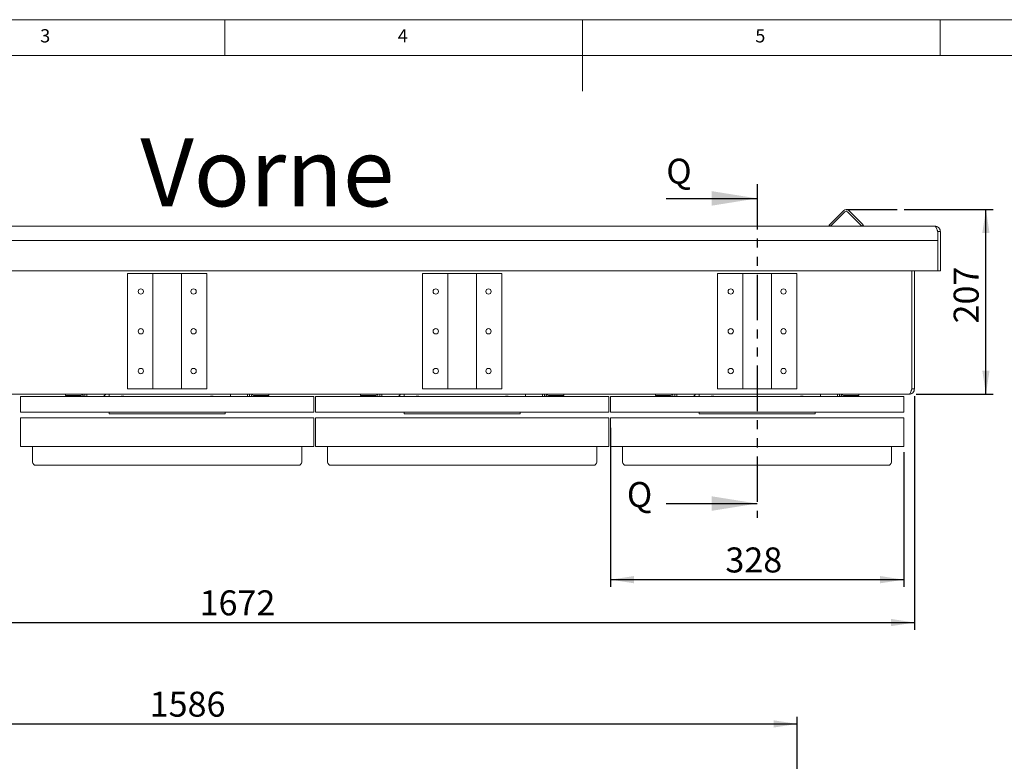
# Model space of a CAD drawing. Units: millimetres. Extents: x 5 to 415, y 5 to 292.
# Drawn here: x 131 to 269, y 188 to 292 of the extents above; entities that cross this region are included whole.
import ezdxf

# ---------------------------------------------------------------- set-up
doc = ezdxf.new("R2010")
doc.units = ezdxf.units.MM
doc.linetypes.add('PHANTOM', pattern=[12.7, 6.35, -1.27, 1.27, -1.27, 1.27, -1.27])
doc.layers.add('BEMAßUNG', color=96, linetype='Continuous')
doc.styles.add('SLDTEXTSTYLE0', font='TXT', dxfattribs={"width": 0.75})
doc.dimstyles.new('SLDDIMSTYLE0', dxfattribs={"dimtxt": 3.5, "dimasz": 3.302, "dimexe": 0, "dimexo": 0.0625, "dimgap": 0.875, "dimtad": 1, "dimdec": 0, "dimlfac": 8, "dimrnd": 1e-09, "dimzin": 12, "dimdsep": 46, "dimtxsty": 'SLDTEXTSTYLE0', "dimsah": 1, "dimcen": 0.09, "dimadec": 0, "dimazin": 3, "dimtfac": 1, "dimtdec": 0, "dimtofl": 0, "dimtmove": 0, "dimatfit": 3, "dimfxl": 0, "dimfrac": 2, "dimtolj": 1, "dimtzin": 12, "dimarcsym": 0})
doc.dimstyles.new('SLDDIMSTYLE1', dxfattribs={"dimtxt": 3.5, "dimasz": 3.302, "dimexe": 0, "dimexo": 0.0625, "dimgap": 0.875, "dimtad": 1, "dimlfac": 8, "dimrnd": 1e-09, "dimzin": 12, "dimdsep": 46, "dimtxsty": 'SLDTEXTSTYLE0', "dimsah": 1, "dimcen": 0.09, "dimadec": 0, "dimazin": 3, "dimtfac": 1, "dimtofl": 0, "dimtmove": 0, "dimatfit": 3, "dimfxl": 0, "dimfrac": 2, "dimtolj": 1, "dimtzin": 12, "dimarcsym": 0})
doc.dimstyles.new('SLDDIMSTYLE3', dxfattribs={"dimtxt": 3.5, "dimasz": 3.302, "dimexe": 0, "dimexo": 0.0625, "dimgap": 0.875, "dimtad": 1, "dimlfac": 9, "dimrnd": 1e-09, "dimzin": 12, "dimdsep": 46, "dimtxsty": 'SLDTEXTSTYLE0', "dimsah": 1, "dimcen": 0.09, "dimadec": 0, "dimazin": 3, "dimtfac": 1, "dimtofl": 0, "dimtmove": 0, "dimatfit": 3, "dimfxl": 0, "dimfrac": 2, "dimtolj": 1, "dimtzin": 12, "dimarcsym": 0})

# ---------------------------------------------------------------- blocks, each defined once
blk = doc.blocks.new('_D')
at = {"layer": 'BEMAßUNG'}
for p, q in [((255, 265.45), (267.42, 265.45)), ((266.42, 239.59), (266.42, 265.45)), ((256.67, 239.59), (267.42, 239.59))]:
    blk.add_line(p, q, dxfattribs=at)
for points in [[(266.42, 265.45), (265.91, 262.15), (266.92, 262.15)], [(266.42, 239.59), (266.92, 242.89), (265.91, 242.89)]]:
    blk.add_solid(points, dxfattribs=at)
at = {"layer": 'BEMAßUNG', "insert": (261.9, 249.5), "char_height": 3.5, "attachment_point": 1, "rotation": 90, "style": 'SLDTEXTSTYLE0'}
blk.add_mtext('207', dxfattribs=at)
blk = doc.blocks.new('_D_1')
at = {"layer": 'BEMAßUNG'}
for p, q in [((213.92, 234.9), (213.92, 212.65)), ((254.92, 231.47), (254.92, 212.65)), ((254.92, 213.65), (213.92, 213.65))]:
    blk.add_line(p, q, dxfattribs=at)
for points in [[(213.92, 213.65), (217.22, 213.14), (217.22, 214.16)], [(254.92, 213.65), (251.62, 214.16), (251.62, 213.14)]]:
    blk.add_solid(points, dxfattribs=at)
at = {"layer": 'BEMAßUNG', "insert": (229.98, 218.16), "char_height": 3.5, "attachment_point": 1, "style": 'SLDTEXTSTYLE0'}
blk.add_mtext('328', dxfattribs=at)
blk = doc.blocks.new('_D_8')
at = {"layer": 'BEMAßUNG'}
for p, q in [((47.42, 239.34), (47.42, 206.65)), ((256.42, 239.34), (256.42, 206.65)), ((47.42, 207.65), (256.42, 207.65))]:
    blk.add_line(p, q, dxfattribs=at)
for points in [[(47.42, 207.65), (50.72, 207.14), (50.72, 208.16)], [(256.42, 207.65), (253.12, 208.16), (253.12, 207.14)]]:
    blk.add_solid(points, dxfattribs=at)
at = {"layer": 'BEMAßUNG', "insert": (156.45, 212.16), "char_height": 3.5, "attachment_point": 1, "style": 'SLDTEXTSTYLE0'}
blk.add_mtext('1672', dxfattribs=at)
blk = doc.blocks.new('_D_14')
at = {"layer": 'BEMAßUNG'}
for p, q in [((63.81, 176.04), (63.81, 194.47)), ((240.03, 176.04), (240.03, 194.47)), ((63.81, 193.47), (240.03, 193.47))]:
    blk.add_line(p, q, dxfattribs=at)
for points in [[(63.81, 193.47), (67.11, 192.96), (67.11, 193.97)], [(240.03, 193.47), (236.73, 193.97), (236.73, 192.96)]]:
    blk.add_solid(points, dxfattribs=at)
at = {"layer": 'BEMAßUNG', "insert": (149.47, 197.98), "char_height": 3.5, "attachment_point": 1, "style": 'SLDTEXTSTYLE0'}
blk.add_mtext('1586', dxfattribs=at)

msp = doc.modelspace()

# ---------------------------------------------------------------- linework, layer by layer
at = {"color": 7, "linetype": 'Continuous', "lineweight": 0}
for p, q in [((415, 292), (5, 292)), ((160, 287), (160, 292)), ((210, 292), (210, 282)), ((260, 287), (260, 292)), ((410, 287), (10, 287))]:
    msp.add_line(p, q, dxfattribs=at)
at = {"color": 7, "linetype": 'PHANTOM', "lineweight": 30}
msp.add_line((234.4216, 268.9943), (234.4216, 222.3005), dxfattribs=at)
at = {"color": 7, "linetype": 'Continuous', "lineweight": 30}
for p, q in [((221.7216, 266.9943), (234.4216, 266.9943)), ((221.7216, 224.3005), (234.4216, 224.3005))]:
    msp.add_line(p, q, dxfattribs=at)
at = {"color": 7, "linetype": 'Continuous', "lineweight": 15}
for p, q in [((246.5278, 265.3008), (244.76, 263.5331)), ((246.7045, 265.1241), (244.9368, 263.3563)), ((247.0581, 265.1241), (248.8259, 263.3563)), ((247.2349, 265.3008), (249.0026, 263.5331)), ((259.2966, 263.0911), (44.5466, 263.0911)), ((244.6716, 263.0911), (244.4948, 263.2679)), ((249.2678, 263.2679), (249.091, 263.0911)), ((259.6716, 262.3411), (260.0466, 262.3411)), ((259.6716, 261.0911), (259.6716, 262.3411)), ((260.0466, 262.3411), (260.0466, 261.0911)), ((259.6716, 261.0911), (44.1716, 261.0911)), ((259.6716, 257.5911), (259.6716, 261.0911)), ((260.0466, 257.5911), (260.0466, 261.0911)), ((259.6716, 256.8411), (259.6716, 257.5911)), ((260.0466, 256.8411), (260.0466, 257.5911)), ((259.6716, 256.8411), (44.1716, 256.8411)), ((146.3591, 240.3411), (146.3591, 256.4661)), ((146.3591, 256.4661), (149.7341, 256.4661)), ((149.9216, 256.4661), (149.7341, 256.4661)), ((149.9216, 240.3411), (149.9216, 256.4661)), ((149.9216, 256.4661), (150.2966, 256.4661)), ((150.2966, 256.4661), (153.5466, 256.4661)), ((153.5466, 256.4661), (153.9216, 256.4661)), ((153.9216, 256.4661), (153.9216, 240.3411)), ((154.1091, 256.4661), (153.9216, 256.4661)), ((154.1091, 256.4661), (157.4841, 256.4661)), ((157.4841, 256.4661), (157.4841, 240.3411)), ((187.6091, 240.3411), (187.6091, 256.4661)), ((187.6091, 256.4661), (190.9841, 256.4661)), ((191.1716, 256.4661), (190.9841, 256.4661)), ((191.1716, 240.3411), (191.1716, 256.4661)), ((191.1716, 256.4661), (191.5466, 256.4661)), ((191.5466, 256.4661), (194.7966, 256.4661)), ((194.7966, 256.4661), (195.1716, 256.4661)), ((195.1716, 256.4661), (195.1716, 240.3411)), ((195.3591, 256.4661), (195.1716, 256.4661)), ((195.3591, 256.4661), (198.7341, 256.4661)), ((198.7341, 256.4661), (198.7341, 240.3411)), ((228.8591, 240.3411), (228.8591, 256.4661)), ((228.8591, 256.4661), (232.2341, 256.4661)), ((232.4216, 256.4661), (232.2341, 256.4661)), ((232.4216, 240.3411), (232.4216, 256.4661)), ((232.4216, 256.4661), (232.7966, 256.4661)), ((232.7966, 256.4661), (236.0466, 256.4661)), ((236.0466, 256.4661), (236.4216, 256.4661)), ((236.4216, 256.4661), (236.4216, 240.3411)), ((236.6091, 256.4661), (236.4216, 256.4661)), ((236.6091, 256.4661), (239.9841, 256.4661)), ((239.9841, 256.4661), (239.9841, 240.3411)), ((256.0341, 240.3411), (256.0341, 256.8411)), ((256.0466, 240.3411), (256.0466, 256.8411)), ((256.4216, 240.3411), (256.4216, 256.8411)), ((259.6716, 256.8411), (260.0466, 256.8411)), ((255.6716, 239.5911), (48.1716, 239.5911)), ((137.7029, 239.4036), (137.7029, 239.5911)), ((139.8279, 239.5911), (138.0779, 239.5911)), ((140.3904, 239.2786), (140.3904, 239.5911)), ((140.6716, 239.2786), (140.6716, 239.5911)), ((143.7966, 239.2786), (143.7966, 239.5911)), ((149.7341, 240.3411), (146.3591, 240.3411)), ((149.7341, 240.3411), (149.9216, 240.3411)), ((150.2966, 240.3411), (149.9216, 240.3411)), ((153.5466, 240.3411), (150.2966, 240.3411)), ((153.9216, 240.3411), (153.5466, 240.3411)), ((153.9216, 240.3411), (154.1091, 240.3411)), ((157.4841, 240.3411), (154.1091, 240.3411)), ((160.7966, 239.5911), (160.7966, 239.2786)), ((163.1716, 239.5911), (163.1716, 239.2786)), ((163.4529, 239.5911), (163.4529, 239.2786)), ((165.7654, 239.5911), (164.0154, 239.5911)), ((166.1404, 239.5911), (166.1404, 239.4036)), ((178.9529, 239.4036), (178.9529, 239.5911)), ((181.0779, 239.5911), (179.3279, 239.5911)), ((181.6404, 239.2786), (181.6404, 239.5911)), ((181.9216, 239.2786), (181.9216, 239.5911)), ((185.0466, 239.2786), (185.0466, 239.5911)), ((190.9841, 240.3411), (187.6091, 240.3411)), ((190.9841, 240.3411), (191.1716, 240.3411)), ((191.5466, 240.3411), (191.1716, 240.3411)), ((194.7966, 240.3411), (191.5466, 240.3411)), ((195.1716, 240.3411), (194.7966, 240.3411)), ((195.1716, 240.3411), (195.3591, 240.3411)), ((198.7341, 240.3411), (195.3591, 240.3411)), ((202.0466, 239.5911), (202.0466, 239.2786)), ((204.4216, 239.5911), (204.4216, 239.2786)), ((204.7029, 239.5911), (204.7029, 239.2786)), ((207.0154, 239.5911), (205.2654, 239.5911)), ((207.3904, 239.5911), (207.3904, 239.4036)), ((220.2029, 239.4036), (220.2029, 239.5911)), ((222.3279, 239.5911), (220.5779, 239.5911)), ((222.8904, 239.2786), (222.8904, 239.5911)), ((223.1716, 239.2786), (223.1716, 239.5911)), ((226.2966, 239.2786), (226.2966, 239.5911)), ((232.2341, 240.3411), (228.8591, 240.3411)), ((232.2341, 240.3411), (232.4216, 240.3411)), ((232.7966, 240.3411), (232.4216, 240.3411)), ((236.0466, 240.3411), (232.7966, 240.3411)), ((236.4216, 240.3411), (236.0466, 240.3411)), ((236.4216, 240.3411), (236.6091, 240.3411)), ((239.9841, 240.3411), (236.6091, 240.3411)), ((243.2966, 239.5911), (243.2966, 239.2786)), ((245.6716, 239.5911), (245.6716, 239.2786)), ((245.9529, 239.5911), (245.9529, 239.2786)), ((248.2654, 239.5911), (246.5154, 239.5911)), ((248.6404, 239.5911), (248.6404, 239.4036)), ((256.0466, 240.3411), (256.4216, 240.3411)), ((131.4216, 238.9036), (131.4216, 239.2786)), ((131.4216, 239.2786), (172.4216, 239.2786)), ((131.4216, 237.2786), (131.4216, 238.9036)), ((138.0779, 239.4036), (137.7029, 239.4036)), ((139.8279, 239.4036), (138.0779, 239.4036)), ((160.7966, 239.3166), (160.8719, 239.2786)), ((165.7654, 239.4036), (164.0154, 239.4036)), ((166.1404, 239.4036), (165.7654, 239.4036)), ((172.4216, 239.2786), (172.4216, 238.9036)), ((172.4216, 238.9036), (172.4216, 237.2786)), ((172.6716, 239.2786), (213.6716, 239.2786)), ((172.6716, 238.9036), (172.6716, 239.2786)), ((172.6716, 237.2786), (172.6716, 238.9036)), ((179.3279, 239.4036), (178.9529, 239.4036)), ((181.0779, 239.4036), (179.3279, 239.4036)), ((202.0466, 239.3166), (202.1219, 239.2786)), ((207.0154, 239.4036), (205.2654, 239.4036)), ((207.3904, 239.4036), (207.0154, 239.4036)), ((213.6716, 239.2786), (213.6716, 238.9036)), ((213.6716, 238.9036), (213.6716, 237.2786)), ((213.9216, 238.9036), (213.9216, 239.2786)), ((213.9216, 239.2786), (254.9216, 239.2786)), ((213.9216, 237.2786), (213.9216, 238.9036)), ((220.5779, 239.4036), (220.2029, 239.4036)), ((222.3279, 239.4036), (220.5779, 239.4036)), ((243.2966, 239.3166), (243.3719, 239.2786)), ((248.2654, 239.4036), (246.5154, 239.4036)), ((248.6404, 239.4036), (248.2654, 239.4036)), ((254.9216, 239.2786), (254.9216, 238.9036)), ((254.9216, 238.9036), (254.9216, 237.2786)), ((131.4216, 237.0849), (131.4216, 237.2786)), ((131.4216, 237.0849), (172.4216, 237.0849)), ((143.7966, 236.8411), (143.7966, 237.0849)), ((160.0466, 236.8411), (143.7966, 236.8411)), ((160.0466, 237.0849), (160.0466, 236.8411)), ((172.4216, 237.2786), (172.4216, 237.0849)), ((172.6716, 237.0849), (172.6716, 237.2786)), ((172.6716, 237.0849), (213.6716, 237.0849)), ((185.0466, 236.8411), (185.0466, 237.0849)), ((201.2966, 236.8411), (185.0466, 236.8411)), ((201.2966, 237.0849), (201.2966, 236.8411)), ((213.6716, 237.2786), (213.6716, 237.0849)), ((213.9216, 237.0849), (213.9216, 237.2786)), ((213.9216, 237.0849), (254.9216, 237.0849)), ((226.2966, 236.8411), (226.2966, 237.0849)), ((242.5466, 236.8411), (226.2966, 236.8411)), ((242.5466, 237.0849), (242.5466, 236.8411)), ((254.9216, 237.2786), (254.9216, 237.0849)), ((131.4216, 236.2786), (172.4216, 236.2786)), ((131.4216, 235.9036), (131.4216, 236.2786)), ((131.4216, 232.4724), (131.4216, 235.9036)), ((172.4216, 236.2786), (172.4216, 235.9036)), ((172.4216, 235.9036), (172.4216, 232.4724)), ((172.6716, 235.9036), (172.6716, 236.2786)), ((172.6716, 236.2786), (213.6716, 236.2786)), ((172.6716, 232.4724), (172.6716, 235.9036)), ((213.6716, 236.2786), (213.6716, 235.9036)), ((213.6716, 235.9036), (213.6716, 232.4724)), ((213.9216, 236.2786), (254.9216, 236.2786)), ((213.9216, 235.9036), (213.9216, 236.2786)), ((213.9216, 232.4724), (213.9216, 235.9036)), ((254.9216, 236.2786), (254.9216, 235.9036)), ((254.9216, 235.9036), (254.9216, 232.4724)), ((131.4216, 232.2786), (131.4216, 232.4724)), ((131.4216, 232.2786), (172.4216, 232.2786)), ((133.1091, 230.0286), (133.1091, 232.2786)), ((170.7341, 230.0286), (170.7341, 232.2786)), ((172.4216, 232.4724), (172.4216, 232.2786)), ((172.6716, 232.2786), (172.6716, 232.4724)), ((172.6716, 232.2786), (213.6716, 232.2786)), ((174.3591, 230.0286), (174.3591, 232.2786)), ((211.9841, 230.0286), (211.9841, 232.2786)), ((213.6716, 232.4724), (213.6716, 232.2786)), ((213.9216, 232.2786), (213.9216, 232.4724)), ((213.9216, 232.2786), (254.9216, 232.2786)), ((215.6091, 230.0286), (215.6091, 232.2786)), ((253.2341, 230.0286), (253.2341, 232.2786)), ((254.9216, 232.4724), (254.9216, 232.2786)), ((170.3591, 229.6536), (133.4841, 229.6536)), ((211.6091, 229.6536), (174.7341, 229.6536)), ((252.8591, 229.6536), (215.9841, 229.6536))]:
    msp.add_line(p, q, dxfattribs=at)
at = {"color": 7, "linetype": 'Continuous', "lineweight": 15, "flags": 128}
for points in [[(244.4948, 263.2679), (244.4999, 263.273), (244.515, 263.2881), (244.5395, 263.3126), (244.5725, 263.3456), (244.6127, 263.3857), (244.6585, 263.4316), (244.7083, 263.4813), (244.76, 263.5331)], [(244.9368, 263.3563), (244.885, 263.3046), (244.8353, 263.2548), (244.7895, 263.209), (244.7493, 263.1688), (244.7163, 263.1358), (244.6918, 263.1113), (244.6767, 263.0962), (244.6716, 263.0911)], [(249.091, 263.0911), (249.0859, 263.0962), (249.0708, 263.1113), (249.0463, 263.1358), (249.0134, 263.1688), (248.9732, 263.209), (248.9273, 263.2548), (248.8776, 263.3046), (248.8259, 263.3563)], [(249.0026, 263.5331), (249.0544, 263.4813), (249.1041, 263.4316), (249.15, 263.3857), (249.1901, 263.3456), (249.2231, 263.3126), (249.2476, 263.2881), (249.2627, 263.273), (249.2678, 263.2679)]]:
    msp.add_lwpolyline(points, dxfattribs=at)
at = {"color": 7, "linetype": 'Continuous', "lineweight": 15}
for centre in [(148.2341, 253.9661), (155.6091, 253.9661), (189.4841, 253.9661), (196.8591, 253.9661), (230.7341, 253.9661), (238.1091, 253.9661), (148.2341, 248.4036), (155.6091, 248.4036), (189.4841, 248.4036), (196.8591, 248.4036), (230.7341, 248.4036), (238.1091, 248.4036), (148.2341, 242.8411), (155.6091, 242.8411), (189.4841, 242.8411), (196.8591, 242.8411), (230.7341, 242.8411), (238.1091, 242.8411)]:
    msp.add_circle(centre, 0.375, dxfattribs=at)
for centre, radius, start, end in [((246.8813, 264.9473), 0.5, 45, 135), ((246.8813, 264.9473), 0.25, 45, 135), ((244.9216, 262.9876), 0.5, 146.952856, 168.047144), ((244.9216, 262.9876), 0.25, 135, 155.530199), ((248.841, 262.9876), 0.25, 24.469801, 45), ((248.841, 262.9876), 0.5, 11.952856, 33.047144), ((139.8279, 239.2161), 0.375, 9.594068, 90), ((142.6716, 239.9661), 0.75, 293.556464, 330), ((164.0154, 239.2161), 0.375, 90, 170.405932), ((181.0779, 239.2161), 0.375, 9.594068, 90), ((183.9216, 239.9661), 0.75, 293.556464, 330), ((205.2654, 239.2161), 0.375, 90, 170.405932), ((222.3279, 239.2161), 0.375, 9.594068, 90), ((225.1716, 239.9661), 0.75, 293.556464, 330), ((246.5154, 239.2161), 0.375, 90, 170.405932), ((255.6716, 240.3411), 0.375, 324.457584, 0), ((138.2466, 239.4036), 0.1375, 180, 245.380023), ((139.1591, 239.4036), 0.1375, 294.619977, 0), ((139.8279, 239.2161), 0.1875, 19.471221, 90), ((145.6716, 238.3411), 1, 69.635865, 110.364135), ((158.1716, 238.3411), 1, 69.635865, 110.364135), ((164.0154, 239.2161), 0.1875, 90, 160.528779), ((164.6841, 239.4036), 0.1375, 180, 245.380023), ((165.5966, 239.4036), 0.1375, 294.619977, 0), ((179.4966, 239.4036), 0.1375, 180, 245.380023), ((180.4091, 239.4036), 0.1375, 294.619977, 0), ((181.0779, 239.2161), 0.1875, 19.471221, 90), ((186.9216, 238.3411), 1, 69.635865, 110.364135), ((199.4216, 238.3411), 1, 69.635865, 110.364135), ((205.2654, 239.2161), 0.1875, 90, 160.528779), ((205.9341, 239.4036), 0.1375, 180, 245.380023), ((206.8466, 239.4036), 0.1375, 294.619977, 0), ((220.7466, 239.4036), 0.1375, 180, 245.380023), ((221.6591, 239.4036), 0.1375, 294.619977, 0), ((222.3279, 239.2161), 0.1875, 19.471221, 90), ((228.1716, 238.3411), 1, 69.635865, 110.364135), ((240.6716, 238.3411), 1, 69.635865, 110.364135), ((246.5154, 239.2161), 0.1875, 90, 160.528779), ((247.1841, 239.4036), 0.1375, 180, 245.380023), ((248.0966, 239.4036), 0.1375, 294.619977, 0)]:
    msp.add_arc(centre, radius, start, end, dxfattribs=at)
for points, knots in [([(260.0466, 262.3411), (260.0375, 262.4296), (260.0192, 262.6066), (259.8771, 262.8395), (259.6698, 263.0094), (259.4618, 263.0834), (259.3351, 263.0893), (259.2966, 263.0911)], [0, 0, 0, 0, 0.22534116, 0.45072321, 0.67610598, 0.90148982, 1, 1, 1, 1]), ([(259.2966, 263.0911), (259.3248, 263.082), (259.3811, 263.0637), (259.4657, 262.9216), (259.5502, 262.7143), (259.619, 262.5063), (259.6593, 262.3796), (259.6716, 262.3411)], [0, 0, 0, 0, 0.22534123, 0.45072342, 0.67610468, 0.90148651, 1, 1, 1, 1]), ([(259.6716, 262.3411), (259.6678, 262.3968), (259.6628, 262.4701), (259.6181, 262.5255), (259.6074, 262.5388)], [0, 0, 0, 0, 0.75999663, 1, 1, 1, 1]), ([(256.4216, 240.3411), (256.4099, 240.241), (256.3865, 240.0407), (256.2066, 239.7896), (255.9568, 239.622), (255.7642, 239.6011), (255.6716, 239.5911)], [0, 0, 0, 0, 0.25464886, 0.50954011, 0.76443124, 1, 1, 1, 1]), ([(255.6716, 239.5911), (255.7018, 239.6024), (255.7622, 239.6249), (255.8529, 239.7984), (255.9435, 240.0463), (256.0039, 240.2428), (256.0341, 240.3411)], [0, 0, 0, 0, 0.24999984, 0.49999875, 0.75000101, 1, 1, 1, 1]), ([(256.0466, 240.3411), (256.0415, 240.2681), (256.0355, 240.1815), (255.9741, 240.1288), (255.9645, 240.1206)], [0, 0, 0, 0, 0.84398841, 1, 1, 1, 1]), ([(133.4841, 229.6536), (133.4529, 229.6593), (133.3904, 229.6705), (133.2966, 229.7572), (133.2029, 229.8812), (133.1404, 229.9795), (133.1091, 230.0286)], [0, 0, 0, 0, 0.25000032, 0.49999912, 0.74999835, 1, 1, 1, 1]), ([(170.7341, 230.0286), (170.7029, 229.9795), (170.6404, 229.8812), (170.5466, 229.7572), (170.4529, 229.6705), (170.3904, 229.6593), (170.3591, 229.6536)], [0, 0, 0, 0, 0.25000165, 0.50000088, 0.74999968, 1, 1, 1, 1]), ([(174.7341, 229.6536), (174.7029, 229.6593), (174.6404, 229.6705), (174.5466, 229.7572), (174.4529, 229.8812), (174.3904, 229.9795), (174.3591, 230.0286)], [0, 0, 0, 0, 0.25000032, 0.49999912, 0.74999835, 1, 1, 1, 1]), ([(211.9841, 230.0286), (211.9529, 229.9795), (211.8904, 229.8812), (211.7966, 229.7572), (211.7029, 229.6705), (211.6404, 229.6593), (211.6091, 229.6536)], [0, 0, 0, 0, 0.250001288, 0.500001601, 0.750000039, 1, 1, 1, 1]), ([(215.9841, 229.6536), (215.9529, 229.6593), (215.8904, 229.6705), (215.7966, 229.7572), (215.7029, 229.8812), (215.6404, 229.9795), (215.6091, 230.0286)], [0, 0, 0, 0, 0.25000141, 0.50000129, 0.75000305, 1, 1, 1, 1]), ([(253.2341, 230.0286), (253.2029, 229.9795), (253.1404, 229.8812), (253.0466, 229.7572), (252.9529, 229.6705), (252.8904, 229.6593), (252.8591, 229.6536)], [0, 0, 0, 0, 0.250001288, 0.500001601, 0.750000039, 1, 1, 1, 1])]:
    msp.add_open_spline(points, degree=3, knots=knots, dxfattribs=at)
at = {"color": 7, "linetype": 'Continuous', "lineweight": 30}
for points in [[(234.4216, 266.9943), (228.0716, 268.0103), (228.0716, 265.9783)], [(234.4216, 224.3005), (228.0716, 225.3165), (228.0716, 223.2845)]]:
    msp.add_solid(points, dxfattribs=at)
at = {"layer": 'BEMAßUNG'}
msp.add_line((246.8813, 265.4473), (254.0041, 265.4473), dxfattribs=at)

# ---------------------------------------------------------------- texts
at = {"color": 7, "linetype": 'Continuous', "lineweight": 0, "char_height": 1.8521, "attachment_point": 1, "style": 'SLDTEXTSTYLE0'}
for s, insert in [('3', (134.1667, 290.668)), ('3', (134.1667, 290.668)), ('4', (184.1667, 290.668)), ('4', (184.1667, 290.668)), ('5', (234.1667, 290.668)), ('5', (234.1667, 290.668))]:
    msp.add_mtext(s, dxfattribs=dict(at, insert=insert))
at = {"color": 7, "linetype": 'Continuous', "char_height": 3.5, "attachment_point": 1, "style": 'SLDTEXTSTYLE0'}
for insert in [(221.7216, 272.5481), (216.21, 227.3075)]:
    msp.add_mtext('Q', dxfattribs=dict(at, insert=insert))
at = {"layer": 'BEMAßUNG', "insert": (148.1678, 275.4057), "char_height": 9.525, "attachment_point": 1, "style": 'SLDTEXTSTYLE0'}
msp.add_mtext('Vorne', dxfattribs=at)

# ---------------------------------------------------------------- dimensions: what is measured, and where the dimension line sits
at = {"layer": 'BEMAßUNG'}
for base, p1, p2, angle, dimstyle, picture, middle in [((266.4164, 265.4473), (255.6716, 239.5911), (254.0041, 265.4473), 90, 'SLDDIMSTYLE0', '_D', (266.4164, 253.3805)), ((256.4216, 207.6527), (47.4216, 240.3411), (256.4216, 240.3411), 0, 'SLDDIMSTYLE1', '_D_8', (161.6224, 207.6527))]:
    dim = msp.add_linear_dim(base=base, p1=p1, p2=p2, angle=angle, dimstyle=dimstyle, dxfattribs=at)
    dim.commit()
    dim.dimension.update_dxf_attribs({"geometry": picture, "text_midpoint": middle, "dimtype": 160})
for base, p1, p2, dimstyle, picture, middle in [((213.9216, 213.6527), (254.9216, 232.4724), (213.9216, 235.9036), 'SLDDIMSTYLE1', '_D_1', (233.8568, 213.6527)), ((240.0327, 193.4656), (63.8105, 175.0404), (240.0327, 175.0404), 'SLDDIMSTYLE3', '_D_14', (154.6391, 193.4656))]:
    dim = msp.add_linear_dim(base=base, p1=p1, p2=p2, dimstyle=dimstyle, dxfattribs=at)
    dim.commit()
    dim.dimension.update_dxf_attribs({"geometry": picture, "text_midpoint": middle, "dimtype": 160})

doc.saveas('drawing.dxf')
